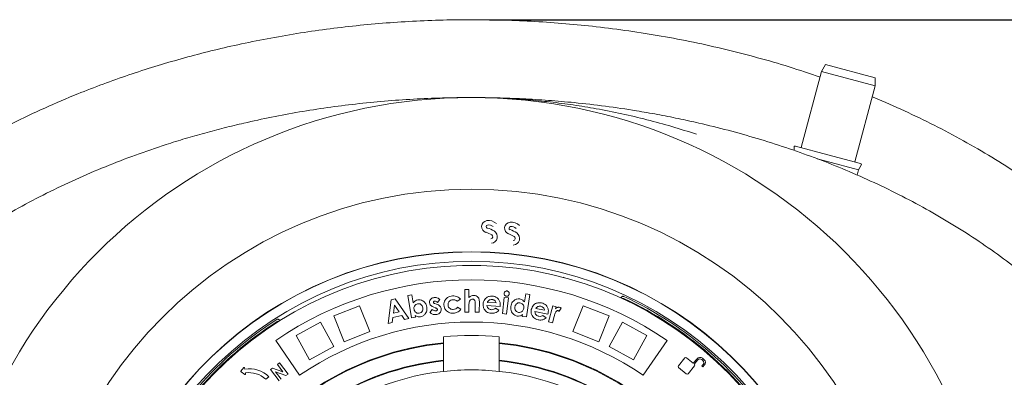
# Model space of a CAD drawing. Units: millimetres. Extents: x 312 to 5524, y 717 to 3539.
# Drawn here: x 3884 to 4769, y 2185 to 2507 of the extents above; entities that cross this region are included whole.
import ezdxf

# ---------------------------------------------------------------- set-up
doc = ezdxf.new("R2010")
doc.units = ezdxf.units.MM
doc.header["$LTSCALE"] = 20
doc.linetypes.add('SLD-Durchgehend', pattern=[0])
doc.layers.add('MAßLINIE_MAßZEICHNUNGEN', color=7, linetype='SLD-Durchgehend')
doc.styles.add('SLDTEXTSTYLE0', font='Opinion Pro')
doc.dimstyles.new('SLDDIMSTYLE0', dxfattribs={"dimtxt": 105.833333, "dimasz": 70, "dimexe": 0, "dimexo": 0.0625, "dimgap": 26.458333, "dimtad": 0, "dimdec": 0, "dimrnd": 1e-09, "dimzin": 12, "dimdsep": 46, "dimtxsty": 'SLDTEXTSTYLE0', "dimsah": 1, "dimcen": 0.09, "dimadec": 0, "dimazin": 3, "dimtfac": 1, "dimtdec": 0, "dimtofl": 0, "dimtmove": 0, "dimatfit": 3, "dimfxl": 1, "dimfrac": 2, "dimtolj": 1, "dimtzin": 12, "dimarcsym": 0})

# ---------------------------------------------------------------- blocks, each defined once
blk = doc.blocks.new('_D')
at = {"layer": 'MAßLINIE_MAßZEICHNUNGEN', "color": 7}
for p, q in [((4306.39, 2506.77), (5466.68, 2506.77)), ((5446.68, 2506.77), (5446.68, 2115.04)), ((5446.68, 1416.78), (5446.68, 1808.51)), ((4306.39, 1416.78), (5466.68, 1416.78))]:
    blk.add_line(p, q, dxfattribs=at)
for points in [[(5446.68, 2506.77), (5416.68, 2436.77), (5476.68, 2436.77)], [(5446.68, 1416.78), (5476.68, 1486.78), (5416.68, 1486.78)]]:
    blk.add_solid(points, dxfattribs=at)
at = {"layer": 'MAßLINIE_MAßZEICHNUNGEN', "color": 7, "insert": (5385.33, 1808.51), "char_height": 105.833, "attachment_point": 1, "rotation": 90, "style": 'SLDTEXTSTYLE0'}
blk.add_mtext('1090', dxfattribs=at)

msp = doc.modelspace()

# ---------------------------------------------------------------- linework, layer by layer
at = {"color": 7, "linetype": 'SLD-Durchgehend', "lineweight": 18}
for p, q in [((4608.47, 2466.58), (4604.85, 2460.3)), ((4608.47, 2466.58), (4653.14, 2454.61)), ((4604.85, 2460.3), (4586.47, 2391.72)), ((4653.14, 2447.36), (4604.85, 2460.3)), ((4653.14, 2447.36), (4653.14, 2454.61)), ((4634.77, 2378.78), (4653.14, 2447.36)), ((4580.09, 2392.13), (4580.09, 2389.13)), ((4610.62, 2385.25), (4581.35, 2393.09)), ((4609.07, 2379.45), (4600.98, 2381.62)), ((4639.89, 2377.4), (4610.62, 2385.25)), ((4638.04, 2371.69), (4609.07, 2379.45)), ((4638.04, 2371.69), (4640.5, 2375.94)), ((4636.78, 2366.98), (4638.04, 2371.69)), ((4373.34, 2275.1), (4373.24, 2274.8)), ((4232.92, 2258.55), (4236.52, 2259.15)), ((4236.27, 2238.53), (4232.92, 2258.55)), ((4236.52, 2259.15), (4237.72, 2251.99)), ((4284.16, 2243.66), (4284.19, 2264.06)), ((4284.19, 2264.06), (4287.86, 2264.05)), ((4287.86, 2264.05), (4287.85, 2256.89)), ((4337.81, 2252.88), (4338.9, 2260.11)), ((4338.9, 2260.11), (4342.54, 2259.56)), ((4342.54, 2259.56), (4339.49, 2239.36)), ((4412.08, 2261.8), (4412.18, 2262.1)), ((4427.11, 2257.8), (4426.78, 2257.93)), ((4189.62, 2249.5), (4166.38, 2240.29)), ((4198.83, 2226.25), (4189.62, 2249.5)), ((4215.14, 2233.61), (4217.95, 2254.74)), ((4217.95, 2254.74), (4221.68, 2255.63)), ((4221.07, 2250.06), (4220.09, 2242.81)), ((4225.23, 2244.04), (4221.07, 2250.06)), ((4221.68, 2255.63), (4233.76, 2238.08)), ((4257.32, 2251.43), (4258.74, 2250.91)), ((4261.75, 2254.99), (4259.74, 2252.47)), ((4280.19, 2255.33), (4277.22, 2253.46)), ((4287.83, 2249.57), (4287.82, 2243.66)), ((4293.55, 2243.65), (4293.57, 2250.1)), ((4297.21, 2253.37), (4297.19, 2243.64)), ((4315.94, 2248.88), (4304.08, 2249.62)), ((4304.42, 2252.52), (4312.42, 2252.02)), ((4316, 2249.58), (4315.94, 2248.88)), ((4318.04, 2242.37), (4319.6, 2256.95)), ((4319.6, 2256.95), (4323.27, 2256.56)), ((4323.27, 2256.56), (4321.71, 2241.98)), ((4359.47, 2235.1), (4363.24, 2249.26)), ((4363.24, 2249.26), (4366.29, 2248.45)), ((4366.29, 2248.45), (4365.81, 2246.67)), ((4381.36, 2226.25), (4390.57, 2249.5)), ((4413.81, 2240.29), (4390.57, 2249.5)), ((4424.96, 2256.51), (4424.85, 2256.29)), ((4175.58, 2217.05), (4166.38, 2240.29)), ((4227.47, 2240.78), (4219.58, 2238.89)), ((4220.09, 2242.81), (4225.23, 2244.04)), ((4229.94, 2237.16), (4227.47, 2240.78)), ((4239.61, 2240.67), (4239.87, 2239.14)), ((4252.85, 2243.44), (4254.82, 2246.14)), ((4257.75, 2247.61), (4256.45, 2248.09)), ((4277.54, 2248.09), (4280.56, 2246.27)), ((4287.82, 2243.66), (4284.16, 2243.66)), ((4297.19, 2243.64), (4293.55, 2243.65)), ((4311.73, 2247.16), (4314.75, 2245.5)), ((4321.71, 2241.98), (4318.04, 2242.37)), ((4335.84, 2239.91), (4336.08, 2241.46)), ((4339.49, 2239.36), (4335.84, 2239.91)), ((4358.85, 2241.75), (4347.22, 2244.27)), ((4347.99, 2247.09), (4355.83, 2245.39)), ((4354.42, 2240.68), (4357.17, 2238.59)), ((4359.01, 2242.44), (4358.85, 2241.75)), ((4364.52, 2239.89), (4363, 2234.16)), ((4364.69, 2240.58), (4364.52, 2239.89)), ((4370.84, 2247.24), (4368.92, 2244.47)), ((4404.61, 2217.05), (4413.81, 2240.29)), ((4115.44, 2237.25), (4115.14, 2237.08)), ((4154.36, 2234.63), (4132.45, 2222.59)), ((4166.4, 2212.73), (4154.36, 2234.63)), ((4218.96, 2234.53), (4215.14, 2233.61)), ((4219.58, 2238.89), (4218.96, 2234.53)), ((4233.76, 2238.08), (4229.94, 2237.16)), ((4239.87, 2239.14), (4236.27, 2238.53)), ((4363, 2234.16), (4359.47, 2235.1)), ((4413.79, 2212.73), (4425.84, 2234.63)), ((4447.74, 2222.59), (4425.84, 2234.63)), ((4144.49, 2200.68), (4132.45, 2222.59)), ((4198.83, 2226.25), (4175.58, 2217.05)), ((4265.1, 2216.17), (4265.1, 2221.58)), ((4315.1, 2221.58), (4315.1, 2216.17)), ((4404.61, 2217.05), (4381.36, 2226.25)), ((4435.7, 2200.68), (4447.74, 2222.59)), ((4114.18, 2218.24), (4135.68, 2186.91)), ((4166.4, 2212.73), (4144.49, 2200.68)), ((4265.1, 2215.55), (4265.1, 2216.17)), ((4265.1, 2200.47), (4265.1, 2215.55)), ((4315.1, 2216.17), (4315.1, 2215.55)), ((4315.1, 2215.55), (4315.1, 2200.47)), ((4435.7, 2200.68), (4413.79, 2212.73)), ((4466.01, 2218.24), (4444.51, 2186.91)), ((4493.09, 2214.94), (4493.18, 2215.05)), ((4502.02, 2207.7), (4501.93, 2207.59)), ((4117.61, 2198.13), (4115.7, 2196.68)), ((4115.7, 2196.68), (4120.71, 2190.05)), ((4125.23, 2188.06), (4117.61, 2198.13)), ((4265.1, 2199.85), (4265.1, 2200.47)), ((4265.1, 2190.41), (4265.1, 2199.85)), ((4315.1, 2200.47), (4315.1, 2199.85)), ((4315.1, 2199.85), (4315.1, 2190.41)), ((4482.04, 2202.56), (4476.15, 2195.54)), ((4489.47, 2197.74), (4483.57, 2202.7)), ((4484.78, 2188.3), (4490.67, 2195.32)), ((4492.91, 2201.85), (4489.47, 2197.74)), ((4490.43, 2196.93), (4493.62, 2200.73)), ((4490.54, 2196.84), (4490.43, 2196.93)), ((4497.17, 2201.04), (4498.12, 2200.25)), ((4498.43, 2196.69), (4497.26, 2195.29)), ((4497.26, 2195.29), (4498.22, 2194.48)), ((4499.23, 2200.96), (4497.68, 2202.26)), ((4498.22, 2194.48), (4499.65, 2196.19)), ((4085.48, 2193.78), (4082.93, 2190.52)), ((4083.02, 2189.95), (4086.43, 2187.61)), ((4086.35, 2192.53), (4086.19, 2193.59)), ((4087.05, 2188), (4086.88, 2189.07)), ((4111.37, 2193.41), (4109.54, 2192.03)), ((4109.54, 2192.03), (4117.16, 2181.95)), ((4120.71, 2190.05), (4111.37, 2193.41)), ((4114.07, 2190.01), (4123.39, 2186.66)), ((4119.07, 2183.4), (4114.07, 2190.01)), ((4123.39, 2186.66), (4125.23, 2188.06)), ((4476.29, 2194.02), (4483.26, 2188.17)), ((4108.06, 2185.55), (4105.22, 2183.43))]:
    msp.add_line(p, q, dxfattribs=at)
for radius in [475, 392.5]:
    msp.add_circle((4290.1, 1961.78), radius, dxfattribs=at)
for centre, radius, start, end in [((4581.09, 2392.13), 1, 75, 180), ((4639.63, 2376.44), 1, 330, 75), ((4304.76, 2320.6), 5.48, 99.45485, 253.28188), ((4304.76, 2320.6), 1.48, 99.45485, 253.28188), ((4305.55, 2315.84), 10.3, 47.22174, 99.45485), ((4296.56, 2293.31), 27.18, 59.42751, 73.28188), ((4305.55, 2315.84), 6.31, 50.66094, 99.45485), ((4325.39, 2319.16), 5.48, 96.15485, 249.98188), ((4325.39, 2319.16), 1.48, 96.15485, 249.98188), ((4325.91, 2314.36), 10.3, 43.92174, 96.15485), ((4325.91, 2314.36), 6.31, 47.36094, 96.15485), ((4296.56, 2293.31), 23.18, 59.42751, 73.28188), ((4307.37, 2311.6), 1.93, 276.02685, 59.42751), ((4307.37, 2311.6), 5.93, 276.02685, 59.42751), ((4315.64, 2292.38), 23.18, 56.12751, 69.98188), ((4315.64, 2292.38), 27.18, 56.12751, 69.98188), ((4327.48, 2310.03), 1.93, 272.72685, 56.12751), ((4327.48, 2310.03), 5.93, 272.72685, 56.12751), ((4290.1, 1961.78), 336.3, 274.19336, 265.80664), ((4290.1, 1961.78), 336.11, 274.21136, 265.78864), ((4290.1, 1961.78), 327.73, 274.55611, 265.44389), ((4290.1, 1961.78), 323.88, 274.22375, 180), ((4290.1, 1961.78), 311, 55.5533, 124.4467), ((4290.1, 1961.78), 326.19, 32.43672, 65.16328), ((4426.43, 2254.59), 1.5, 65.03392, 119.31609), ((4290.1, 1961.78), 324.5, 32.56608, 65.03392), ((4290.1, 1961.78), 326.19, 122.43672, 155.16328), ((4290.1, 1961.78), 324.5, 122.56608, 155.03392), ((4116.23, 2233.99), 1.5, 68.28391, 122.56608), ((4290.1, 1961.78), 273, 55.5533, 124.4467), ((4290.1, 1961.78), 261, 84.50347, 95.49653), ((4290.1, 1961.78), 255.62, 95.61264, 204.38736), ((4290.1, 1961.78), 255, 95.62627, 204.37373), ((4290.1, 1961.78), 255.62, 335.61264, 84.38736), ((4290.1, 1961.78), 255, 335.62627, 84.37373), ((4290.1, 1961.78), 240, 95.97916, 204.02084), ((4290.1, 1961.78), 239.38, 95.99463, 204.00537), ((4290.1, 1961.78), 240, 335.97916, 84.02084), ((4290.1, 1961.78), 239.38, 335.99463, 84.00537), ((4476.98, 2194.85), 1.08, 140, 230), ((4482.87, 2201.87), 1.08, 50, 140), ((4489.85, 2196.02), 1.08, 320, 50), ((4495.5, 2199.67), 3.39, 50, 140), ((4495.55, 2199.11), 2.52, 50, 140), ((4496.5, 2198.31), 2.52, 320, 50), ((4497.06, 2198.36), 3.39, 320, 50), ((4290.1, 1961.78), 230, 96.24013, 165.68342), ((4083.24, 2190.28), 0.4, 141.89542, 235.59064), ((4085.79, 2193.53), 0.4, 8.74303, 141.89542), ((4090.23, 2167.32), 25.5, 45.61904, 98.74303), ((4086.65, 2187.94), 0.4, 235.59064, 8.74303), ((4090.23, 2167.32), 22, 47.05743, 98.74303), ((4290.1, 1961.78), 230, 83.75987, 96.24013), ((4290.1, 1961.78), 230, 14.31658, 83.75987), ((4483.95, 2189), 1.08, 230, 320)]:
    msp.add_arc(centre, radius, start, end, dxfattribs=at)
for points, knots in [([(3555.1, 1961.78), (3555.22, 1969.55), (3555.48, 1985.1), (3557.55, 2008.34), (3560.86, 2031.66), (3565.57, 2054.98), (3571.64, 2078.22), (3577.81, 2097.42), (3583.45, 2112.72), (3589.64, 2128.15), (3597.51, 2145.67), (3607.41, 2165.07), (3617.33, 2182.63), (3628.02, 2199.86), (3639.47, 2216.73), (3651.64, 2233.21), (3665.15, 2250.09), (3680.08, 2267.26), (3696.53, 2284.64), (3713.73, 2301.38), (3732.5, 2318.24), (3752.87, 2335.07), (3774.92, 2351.78), (3797.69, 2367.6), (3819.32, 2381.4), (3839.57, 2393.37), (3858.29, 2403.72), (3880.52, 2415.23), (3906.41, 2427.52), (3933.74, 2439.18), (3959.01, 2448.98), (3982.1, 2457.18), (4005.47, 2464.75), (4029.09, 2471.69), (4052.94, 2478.01), (4077.67, 2483.86), (4103.28, 2489.17), (4129.75, 2493.9), (4156.41, 2497.9), (4183.23, 2501.16), (4210.19, 2503.7), (4237.34, 2505.51), (4264.66, 2506.58), (4292.13, 2506.9), (4319.67, 2506.47), (4347.25, 2505.27), (4374.84, 2503.3), (4402.98, 2500.51), (4431.64, 2496.82), (4460.82, 2492.16), (4489.88, 2486.6), (4518.76, 2480.14), (4547.38, 2472.76), (4575.66, 2464.56), (4594.23, 2458.31), (4603.48, 2455.2)], [0, 0, 0, 0, 0.017519, 0.0350523, 0.0525719, 0.0706106, 0.0886642, 0.1067039, 0.1160598, 0.1254157, 0.1441835, 0.1593401, 0.1745038, 0.1896612, 0.2050515, 0.2204481, 0.2358392, 0.253786, 0.271733, 0.289804, 0.3078753, 0.3286147, 0.3493547, 0.3702373, 0.3911204, 0.4071921, 0.4232673, 0.4393395, 0.4636145, 0.4878899, 0.5063038, 0.5247215, 0.5431358, 0.5616779, 0.5802235, 0.5987658, 0.6189727, 0.6391836, 0.6593906, 0.6797387, 0.7000906, 0.7204387, 0.7410855, 0.7617361, 0.7823829, 0.8031721, 0.8239653, 0.8447544, 0.8669305, 0.8891064, 0.9113661, 0.9336256, 0.9558155, 0.9780051, 1, 1, 1, 1]), ([(4650.44, 2437.25), (4653.32, 2436.09), (4665.34, 2431.26), (4686.14, 2421.74), (4712.76, 2408.65), (4738.85, 2394.48), (4764.33, 2379.33), (4789.19, 2363.12), (4813.4, 2345.82), (4834.57, 2329.22), (4852.84, 2313.67), (4868.44, 2299.46), (4883.56, 2284.69), (4898.8, 2268.68), (4914, 2251.36), (4929.02, 2232.67), (4943.27, 2213.2), (4956.67, 2192.93), (4969.13, 2171.88), (4980.37, 2150.47), (4990.37, 2128.76), (4999.12, 2106.81), (5006.12, 2086.14), (5011.59, 2066.89), (5015.83, 2049.17), (5019.29, 2031.29), (5021.71, 2015.04), (5023.32, 2000.47), (5024.34, 1987.61), (5024.96, 1974.71), (5025.19, 1960.3), (5024.85, 1944.42), (5023.74, 1927.1), (5021.9, 1909.75), (5019.31, 1892.4), (5015.97, 1875.08), (5011.84, 1857.59), (5006.87, 1839.99), (5001.04, 1822.31), (4994.47, 1804.89), (4987.12, 1787.6), (4978.98, 1770.47), (4970.06, 1753.52), (4960.47, 1736.95), (4949.06, 1718.9), (4935.57, 1699.56), (4919.78, 1679.15), (4903.04, 1659.51), (4885.22, 1640.45), (4866.34, 1622.01), (4846.43, 1604.22), (4825.79, 1587.29), (4803.59, 1570.55), (4779.79, 1554.12), (4754.32, 1538.09), (4728.15, 1523.09), (4700.48, 1508.66), (4671.39, 1494.95), (4640.8, 1482.02), (4609.66, 1470.29), (4578.11, 1459.76), (4546.26, 1450.43), (4514.11, 1442.27), (4481.64, 1435.24), (4448.96, 1429.34), (4416.14, 1424.59), (4383.2, 1420.94), (4350.11, 1418.39), (4316.94, 1416.95), (4283.8, 1416.61), (4250.67, 1417.37), (4217.53, 1419.23), (4184.47, 1422.19), (4151.57, 1426.26), (4118.82, 1431.44), (4086.22, 1437.76), (4053.85, 1445.23), (4021.81, 1453.83), (3990.09, 1463.6), (3958.7, 1474.58), (3931.17, 1485.43), (3907.45, 1495.69), (3887.4, 1505.02), (3867.57, 1514.94), (3847.98, 1525.44), (3828.66, 1536.53), (3808.92, 1548.69), (3788.83, 1561.99), (3768.46, 1576.56), (3748.62, 1591.92), (3729.37, 1608.04), (3710.81, 1624.9), (3692.95, 1642.55), (3675.83, 1661), (3659.9, 1679.8), (3645.19, 1698.84), (3631.69, 1718.04), (3619.01, 1737.99), (3607.24, 1758.68), (3596.45, 1780.08), (3586.9, 1801.76), (3578.59, 1823.66), (3571.54, 1845.71), (3565.63, 1868.32), (3560.94, 1891.43), (3557.57, 1914.99), (3555.48, 1938.46), (3555.22, 1954.08), (3555.1, 1961.78)], [0, 0, 0, 0, 0.003497, 0.014586, 0.025736, 0.036886, 0.047993, 0.0591, 0.070287, 0.081474, 0.089378, 0.097282, 0.105225, 0.113167, 0.122159, 0.131155, 0.140146, 0.149317, 0.158494, 0.167665, 0.176526, 0.185392, 0.194252, 0.20108, 0.207914, 0.214748, 0.221575, 0.226409, 0.231242, 0.236094, 0.240947, 0.247456, 0.253969, 0.260479, 0.267095, 0.273713, 0.280329, 0.287309, 0.294295, 0.301282, 0.308262, 0.31544, 0.322625, 0.32981, 0.336989, 0.346659, 0.356341, 0.366024, 0.375697, 0.385705, 0.395722, 0.405741, 0.415751, 0.427014, 0.438277, 0.449619, 0.460961, 0.47339, 0.485821, 0.49833, 0.510839, 0.523259, 0.535679, 0.548162, 0.560646, 0.573061, 0.585477, 0.597948, 0.61042, 0.622835, 0.63525, 0.647719, 0.660189, 0.672609, 0.685028, 0.697506, 0.709984, 0.722413, 0.734842, 0.74734, 0.759839, 0.768136, 0.776434, 0.784731, 0.793088, 0.801448, 0.809805, 0.819183, 0.828561, 0.837992, 0.847422, 0.856817, 0.866212, 0.875676, 0.885141, 0.893944, 0.902751, 0.911553, 0.92054, 0.929533, 0.93852, 0.947201, 0.955888, 0.964568, 0.97349, 0.982419, 0.99134, 1, 1, 1, 1]), ([(4085.59, 2413.76), (4093.87, 2415.6), (4110.44, 2419.27), (4135.51, 2423.88), (4160.69, 2427.82), (4186.22, 2431.07), (4211.99, 2433.61), (4238.01, 2435.43), (4264, 2436.56), (4281.27, 2436.71), (4289.9, 2436.78)], [0, 0, 0, 0, 0.122324, 0.244649, 0.367837, 0.491027, 0.617893, 0.744761, 0.872381, 1, 1, 1, 1]), ([(4290.1, 2436.78), (4290.16, 2436.78), (4290.27, 2436.78), (4290.79, 2436.78), (4293.03, 2436.77), (4302.63, 2436.71), (4318.79, 2436.24), (4340.1, 2434.89), (4360.94, 2432.88), (4381.7, 2430.19), (4403.14, 2426.69), (4425.23, 2422.3), (4447.89, 2416.92), (4470.33, 2410.81), (4485.04, 2406.07), (4492.4, 2403.7)], [0, 0, 0, 0, 0.00097, 0.001622, 0.007496, 0.033741, 0.141513, 0.242967, 0.344493, 0.446019, 0.547472, 0.660554, 0.773737, 0.886919, 1, 1, 1, 1]), ([(4290.1, 2436.78), (4290.16, 2436.78), (4291.02, 2436.78), (4291.89, 2436.76), (4292.69, 2436.75)], [0, 0, 0, 0, 0.074036, 1, 1, 1, 1]), ([(4294.86, 2436.72), (4300.96, 2436.67), (4314.69, 2436.56), (4336.18, 2435.72), (4359.3, 2434.3), (4384.09, 2432.13), (4410.5, 2429.07), (4435.43, 2425.4), (4457.25, 2421.59), (4475.98, 2417.93), (4488.39, 2415.15), (4494.6, 2413.76)], [0, 0, 0, 0, 0.0923048, 0.2076234, 0.3234499, 0.4392749, 0.5788623, 0.718447, 0.812291, 0.9061578, 1, 1, 1, 1]), ([(4085.59, 1509.8), (4076.82, 1511.9), (4059.29, 1516.12), (4033.25, 1523.49), (4007.45, 1531.66), (3981.94, 1540.69), (3956.5, 1550.69), (3931.15, 1561.72), (3905.97, 1573.83), (3881.27, 1586.93), (3857.14, 1601.01), (3833.94, 1615.9), (3811.71, 1631.58), (3790.49, 1648.02), (3771.65, 1664.07), (3755.06, 1679.5), (3740.55, 1694.1), (3726.65, 1709.26), (3713.06, 1725.41), (3699.9, 1742.59), (3687.3, 1760.85), (3676.54, 1778.28), (3667.45, 1794.7), (3659.83, 1809.98), (3652.88, 1825.58), (3646.37, 1842.16), (3640.44, 1859.75), (3635.26, 1878.35), (3631.05, 1897.38), (3627.89, 1916.79), (3625.84, 1936.54), (3624.95, 1956.21), (3625.2, 1975.72), (3626.55, 1995.02), (3629, 2014.4), (3632.59, 2033.79), (3637.32, 2053.14), (3643.02, 2071.85), (3649.57, 2089.89), (3656.89, 2107.26), (3665.09, 2124.37), (3674.18, 2141.18), (3684.1, 2157.66), (3695.01, 2174.05), (3706.92, 2190.3), (3719.83, 2206.35), (3733.42, 2221.84), (3747.78, 2236.87), (3762.86, 2251.45), (3778.66, 2265.55), (3794.98, 2279.05), (3813.65, 2293.36), (3834.83, 2308.26), (3858.64, 2323.47), (3883.09, 2337.64), (3908.32, 2350.91), (3934.29, 2363.28), (3960.97, 2374.72), (3988.07, 2385.15), (4012.1, 2393.4), (4032.88, 2399.88), (4050.34, 2404.89), (4067.9, 2409.56), (4079.69, 2412.36), (4085.59, 2413.76)], [0, 0, 0, 0, 0.019444, 0.038903, 0.058367, 0.077824, 0.097265, 0.117339, 0.137438, 0.157541, 0.177633, 0.197702, 0.216995, 0.236297, 0.255588, 0.270373, 0.285171, 0.299966, 0.314748, 0.330691, 0.346643, 0.362584, 0.374853, 0.387134, 0.399413, 0.411681, 0.425554, 0.439436, 0.453308, 0.467575, 0.481853, 0.496119, 0.510018, 0.523928, 0.537826, 0.552137, 0.56646, 0.580772, 0.594312, 0.607861, 0.621402, 0.635231, 0.649068, 0.662899, 0.677699, 0.692513, 0.70733, 0.722133, 0.737349, 0.752577, 0.767807, 0.783026, 0.803325, 0.823643, 0.843964, 0.864267, 0.885129, 0.906008, 0.926888, 0.947753, 0.960802, 0.973852, 0.986926, 1, 1, 1, 1]), ([(4494.6, 2413.76), (4503.37, 2411.65), (4520.9, 2407.44), (4546.94, 2400.06), (4572.74, 2391.9), (4598.25, 2382.86), (4623.69, 2372.86), (4649.04, 2361.83), (4674.22, 2349.72), (4698.92, 2336.63), (4723.05, 2322.54), (4746.25, 2307.65), (4768.48, 2291.97), (4789.7, 2275.54), (4808.54, 2259.48), (4825.13, 2244.05), (4839.64, 2229.46), (4853.54, 2214.29), (4867.13, 2198.14), (4880.29, 2180.96), (4892.89, 2162.71), (4903.65, 2145.28), (4912.74, 2128.85), (4920.36, 2113.57), (4927.31, 2097.97), (4933.82, 2081.39), (4939.75, 2063.8), (4944.93, 2045.21), (4949.14, 2026.18), (4952.3, 2006.76), (4954.35, 1987.01), (4955.24, 1967.35), (4954.99, 1947.83), (4953.64, 1928.54), (4951.19, 1909.16), (4947.6, 1889.76), (4942.87, 1870.42), (4937.17, 1851.7), (4930.62, 1833.66), (4923.3, 1816.3), (4915.1, 1799.19), (4906.01, 1782.38), (4896.09, 1765.89), (4885.18, 1749.5), (4873.27, 1733.25), (4860.36, 1717.2), (4846.77, 1701.72), (4832.41, 1686.68), (4817.33, 1672.1), (4801.53, 1658), (4785.21, 1644.51), (4766.54, 1630.19), (4745.36, 1615.29), (4721.55, 1600.09), (4697.1, 1585.91), (4671.87, 1572.64), (4645.9, 1560.28), (4619.22, 1548.83), (4592.12, 1538.4), (4568.09, 1530.15), (4547.31, 1523.68), (4529.85, 1518.66), (4512.29, 1513.99), (4500.5, 1511.19), (4494.6, 1509.8)], [0, 0, 0, 0, 0.019444, 0.038903, 0.058367, 0.077824, 0.097265, 0.117339, 0.137438, 0.157541, 0.177633, 0.197702, 0.216995, 0.236297, 0.255588, 0.270373, 0.285171, 0.299966, 0.314748, 0.330691, 0.346643, 0.362584, 0.374853, 0.387134, 0.399413, 0.411681, 0.425554, 0.439436, 0.453308, 0.467575, 0.481853, 0.496119, 0.510018, 0.523928, 0.537826, 0.552137, 0.56646, 0.580772, 0.594312, 0.607861, 0.621402, 0.635231, 0.649068, 0.662899, 0.677699, 0.692513, 0.70733, 0.722133, 0.737349, 0.752577, 0.767807, 0.783026, 0.803325, 0.823643, 0.843964, 0.864267, 0.885129, 0.906008, 0.926888, 0.947753, 0.960802, 0.973852, 0.986926, 1, 1, 1, 1]), ([(4265.33, 2250), (4265.35, 2250.79), (4265.39, 2252.39), (4266.38, 2254.61), (4268.05, 2256.52), (4270.41, 2257.9), (4272.27, 2258.15), (4273.2, 2258.28)], [0, 0, 0, 0, 0.186693, 0.373367, 0.560013, 0.779913, 1, 1, 1, 1]), ([(4273.2, 2258.28), (4273.94, 2258.28), (4275.42, 2258.28), (4277.4, 2257.63), (4279.03, 2256.63), (4279.8, 2255.76), (4280.19, 2255.33)], [0, 0, 0, 0, 0.280043, 0.559819, 0.779897, 1, 1, 1, 1]), ([(4287.85, 2256.89), (4288.58, 2257.45), (4289.89, 2258.47), (4291.52, 2258.66), (4292.24, 2258.74)], [0, 0, 0, 0, 0.560354, 1, 1, 1, 1]), ([(4292.24, 2258.74), (4293.02, 2258.67), (4294.41, 2258.52), (4295.47, 2257.62), (4295.93, 2257.22)], [0, 0, 0, 0, 0.559245, 1, 1, 1, 1]), ([(4295.93, 2257.22), (4296.18, 2256.92), (4296.67, 2256.31), (4297.13, 2254.98), (4297.18, 2253.98), (4297.21, 2253.37)], [0, 0, 0, 0, 0.2797945, 0.5598851, 1, 1, 1, 1]), ([(4300.57, 2250.84), (4300.67, 2251.6), (4300.86, 2253.11), (4301.94, 2255.17), (4303.64, 2256.91), (4305.97, 2258.13), (4307.78, 2258.16), (4308.68, 2258.18)], [0, 0, 0, 0, 0.186924, 0.373667, 0.56046, 0.780113, 1, 1, 1, 1]), ([(4308.68, 2258.18), (4309.47, 2258.08), (4311.04, 2257.88), (4313.17, 2256.74), (4314.91, 2254.89), (4316, 2252.39), (4316, 2250.52), (4316, 2249.58)], [0, 0, 0, 0, 0.186908, 0.373549, 0.560239, 0.77983, 1, 1, 1, 1]), ([(4321.59, 2258.01), (4321.25, 2258.09), (4320.55, 2258.25), (4319.86, 2259), (4319.47, 2259.84), (4319.48, 2260.39), (4319.49, 2260.67)], [0, 0, 0, 0, 0.279462, 0.559166, 0.779606, 1, 1, 1, 1]), ([(4319.49, 2260.67), (4319.57, 2261.01), (4319.73, 2261.69), (4320.44, 2262.38), (4321.26, 2262.77), (4321.8, 2262.76), (4322.08, 2262.76)], [0, 0, 0, 0, 0.279431, 0.559197, 0.77952, 1, 1, 1, 1]), ([(4324.16, 2260.12), (4324.09, 2259.78), (4323.93, 2259.1), (4323.23, 2258.4), (4322.41, 2258), (4321.87, 2258), (4321.59, 2258.01)], [0, 0, 0, 0, 0.279625, 0.559491, 0.779776, 1, 1, 1, 1]), ([(4322.08, 2262.76), (4322.42, 2262.68), (4323.11, 2262.51), (4323.79, 2261.78), (4324.18, 2260.95), (4324.17, 2260.4), (4324.16, 2260.12)], [0, 0, 0, 0, 0.279394, 0.559205, 0.779613, 1, 1, 1, 1]), ([(4424.68, 2256.72), (4424.69, 2256.74), (4424.8, 2256.96), (4425.08, 2257.36), (4425.62, 2257.77), (4426.21, 2257.99), (4426.59, 2257.95), (4426.78, 2257.93)], [0, 0, 0, 0, 0.015804, 0.273919, 0.515946, 0.757973, 1, 1, 1, 1]), ([(4237.72, 2251.99), (4238.02, 2252.37), (4238.62, 2253.12), (4240.01, 2254.19), (4241.22, 2254.51), (4241.95, 2254.71)], [0, 0, 0, 0, 0.2805295, 0.5608988, 1, 1, 1, 1]), ([(4241.76, 2251.24), (4241.16, 2251.07), (4239.96, 2250.73), (4238.82, 2249.34), (4238.35, 2247.81), (4238.44, 2246.84), (4238.49, 2246.36)], [0, 0, 0, 0, 0.279623, 0.558944, 0.779247, 1, 1, 1, 1]), ([(4246.39, 2247.66), (4246.24, 2248.26), (4245.93, 2249.46), (4244.69, 2250.72), (4243.21, 2251.36), (4242.24, 2251.28), (4241.76, 2251.24)], [0, 0, 0, 0, 0.2801662, 0.5595898, 0.7796476, 1, 1, 1, 1]), ([(4241.95, 2254.71), (4242.67, 2254.77), (4244.11, 2254.89), (4246.19, 2254.12), (4248.02, 2252.73), (4249.43, 2250.71), (4249.82, 2249.05), (4250.01, 2248.23)], [0, 0, 0, 0, 0.186614, 0.373139, 0.559954, 0.779769, 1, 1, 1, 1]), ([(4250.01, 2248.23), (4250.09, 2247.51), (4250.24, 2246.08), (4249.74, 2243.94), (4248.62, 2241.95), (4246.86, 2240.19), (4245.21, 2239.74), (4244.39, 2239.51)], [0, 0, 0, 0, 0.187021, 0.373836, 0.560729, 0.780461, 1, 1, 1, 1]), ([(4252.42, 2252.15), (4252.44, 2252.82), (4252.48, 2254.17), (4253.68, 2255.68), (4255.14, 2256.59), (4256.17, 2256.77), (4256.69, 2256.87)], [0, 0, 0, 0, 0.278909, 0.5586362, 0.7790976, 1, 1, 1, 1]), ([(4256.45, 2248.09), (4255.93, 2248.3), (4254.88, 2248.74), (4253.6, 2249.67), (4252.7, 2250.84), (4252.51, 2251.72), (4252.42, 2252.15)], [0, 0, 0, 0, 0.28047, 0.560446, 0.780328, 1, 1, 1, 1]), ([(4257.08, 2253.56), (4256.92, 2253.53), (4256.59, 2253.48), (4256.17, 2253.25), (4255.89, 2252.9), (4255.88, 2252.63), (4255.87, 2252.5)], [0, 0, 0, 0, 0.2809567, 0.5611597, 0.7809365, 1, 1, 1, 1]), ([(4255.87, 2252.5), (4255.93, 2252.33), (4256.05, 2251.98), (4256.65, 2251.69), (4257.07, 2251.53), (4257.32, 2251.43)], [0, 0, 0, 0, 0.2778209, 0.5582419, 1, 1, 1, 1]), ([(4256.69, 2256.87), (4257.21, 2256.89), (4258.26, 2256.93), (4259.67, 2256.5), (4260.86, 2255.85), (4261.45, 2255.28), (4261.75, 2254.99)], [0, 0, 0, 0, 0.279846, 0.559751, 0.779862, 1, 1, 1, 1]), ([(4259.74, 2252.47), (4259.3, 2252.82), (4258.5, 2253.42), (4257.52, 2253.52), (4257.08, 2253.56)], [0, 0, 0, 0, 0.561853, 1, 1, 1, 1]), ([(4258.74, 2250.91), (4259.29, 2250.69), (4260.4, 2250.26), (4261.81, 2249.33), (4262.7, 2248.04), (4262.87, 2247.11), (4262.96, 2246.65)], [0, 0, 0, 0, 0.280581, 0.560241, 0.78002, 1, 1, 1, 1]), ([(4274.06, 2242.81), (4273.27, 2242.8), (4271.7, 2242.79), (4269.39, 2243.5), (4267.38, 2245.03), (4265.77, 2247.22), (4265.48, 2249.07), (4265.33, 2250)], [0, 0, 0, 0, 0.187088, 0.373853, 0.560517, 0.780287, 1, 1, 1, 1]), ([(4273.43, 2254.84), (4272.76, 2254.75), (4271.42, 2254.55), (4269.91, 2253.32), (4269.1, 2251.75), (4269.08, 2250.69), (4269.06, 2250.16)], [0, 0, 0, 0, 0.280148, 0.559468, 0.779543, 1, 1, 1, 1]), ([(4269.06, 2250.16), (4269.17, 2249.51), (4269.38, 2248.22), (4270.69, 2246.84), (4272.25, 2246.18), (4273.27, 2246.17), (4273.78, 2246.17)], [0, 0, 0, 0, 0.279772, 0.558956, 0.779249, 1, 1, 1, 1]), ([(4277.22, 2253.46), (4276.92, 2253.71), (4276.34, 2254.22), (4275.06, 2254.83), (4274.05, 2254.84), (4273.43, 2254.84)], [0, 0, 0, 0, 0.2806, 0.560685, 1, 1, 1, 1]), ([(4288, 2252.6), (4287.94, 2252.03), (4287.83, 2251.03), (4287.83, 2250.02), (4287.83, 2249.57)], [0, 0, 0, 0, 0.559692, 1, 1, 1, 1]), ([(4291.05, 2255.36), (4290.63, 2255.31), (4289.79, 2255.22), (4288.58, 2254.24), (4288.22, 2253.22), (4288, 2252.6)], [0, 0, 0, 0, 0.280126, 0.560449, 1, 1, 1, 1]), ([(4293.57, 2250.1), (4293.56, 2250.65), (4293.55, 2251.76), (4293.47, 2253.14), (4293.13, 2254.21), (4292.63, 2254.88), (4291.88, 2255.3), (4291.32, 2255.34), (4291.05, 2255.36)], [0, 0, 0, 0, 0.2505474, 0.5008381, 0.6258307, 0.750498, 0.8750981, 1, 1, 1, 1]), ([(4307.91, 2242.7), (4307.15, 2242.79), (4305.62, 2242.97), (4303.54, 2244.03), (4301.82, 2245.77), (4300.62, 2248.12), (4300.59, 2249.93), (4300.57, 2250.84)], [0, 0, 0, 0, 0.18699, 0.3737031, 0.5604062, 0.7800621, 1, 1, 1, 1]), ([(4304.08, 2249.62), (4304.19, 2249.07), (4304.41, 2247.97), (4305.48, 2246.76), (4306.78, 2246.1), (4307.65, 2245.99), (4308.09, 2245.94)], [0, 0, 0, 0, 0.27977, 0.559098, 0.779361, 1, 1, 1, 1]), ([(4305.9, 2254.35), (4305.57, 2254.05), (4304.97, 2253.52), (4304.59, 2252.83), (4304.42, 2252.52)], [0, 0, 0, 0, 0.559143, 1, 1, 1, 1]), ([(4308.66, 2255.04), (4308.11, 2255.03), (4307.13, 2255.02), (4306.28, 2254.55), (4305.9, 2254.35)], [0, 0, 0, 0, 0.5597129, 1, 1, 1, 1]), ([(4312.42, 2252.02), (4312.26, 2252.48), (4311.94, 2253.4), (4310.91, 2254.33), (4309.8, 2254.9), (4309.04, 2254.99), (4308.66, 2255.04)], [0, 0, 0, 0, 0.27948, 0.559285, 0.779573, 1, 1, 1, 1]), ([(4331.3, 2240.22), (4330.59, 2240.39), (4329.18, 2240.73), (4327.45, 2242.12), (4326.1, 2243.99), (4325.3, 2246.35), (4325.43, 2248.05), (4325.5, 2248.91)], [0, 0, 0, 0, 0.186621, 0.373214, 0.560081, 0.779892, 1, 1, 1, 1]), ([(4325.5, 2248.91), (4325.65, 2249.62), (4325.94, 2251.04), (4327.02, 2252.96), (4328.69, 2254.55), (4330.93, 2255.69), (4332.65, 2255.6), (4333.51, 2255.56)], [0, 0, 0, 0, 0.187073, 0.373963, 0.560787, 0.780413, 1, 1, 1, 1]), ([(4329.15, 2248.39), (4329.11, 2247.77), (4329.03, 2246.52), (4329.83, 2244.93), (4331.03, 2243.82), (4331.99, 2243.58), (4332.46, 2243.47)], [0, 0, 0, 0, 0.280218, 0.559776, 0.77986, 1, 1, 1, 1]), ([(4333.75, 2252.07), (4333.13, 2252.09), (4331.88, 2252.13), (4330.39, 2251.13), (4329.47, 2249.82), (4329.26, 2248.87), (4329.15, 2248.39)], [0, 0, 0, 0, 0.279436, 0.558895, 0.779191, 1, 1, 1, 1]), ([(4333.51, 2255.56), (4333.99, 2255.46), (4334.94, 2255.25), (4336.49, 2254.41), (4337.31, 2253.46), (4337.81, 2252.88)], [0, 0, 0, 0, 0.280332, 0.560624, 1, 1, 1, 1]), ([(4337.12, 2247.2), (4337.17, 2247.83), (4337.25, 2249.08), (4336.43, 2250.67), (4335.18, 2251.73), (4334.23, 2251.96), (4333.75, 2252.07)], [0, 0, 0, 0, 0.2802174, 0.559506, 0.7795619, 1, 1, 1, 1]), ([(4343.92, 2245.99), (4344.13, 2246.73), (4344.54, 2248.2), (4345.92, 2250.09), (4347.87, 2251.55), (4350.36, 2252.41), (4352.15, 2252.17), (4353.05, 2252.05)], [0, 0, 0, 0, 0.18696, 0.37369, 0.560492, 0.780115, 1, 1, 1, 1]), ([(4349.72, 2248.67), (4349.35, 2248.43), (4348.68, 2248), (4348.2, 2247.37), (4347.99, 2247.09)], [0, 0, 0, 0, 0.559162, 1, 1, 1, 1]), ([(4352.56, 2248.95), (4352.02, 2249.02), (4351.04, 2249.16), (4350.13, 2248.82), (4349.72, 2248.67)], [0, 0, 0, 0, 0.559765, 1, 1, 1, 1]), ([(4355.83, 2245.39), (4355.74, 2245.87), (4355.56, 2246.83), (4354.69, 2247.91), (4353.66, 2248.64), (4352.93, 2248.84), (4352.56, 2248.95)], [0, 0, 0, 0, 0.279457, 0.559247, 0.779589, 1, 1, 1, 1]), ([(4353.05, 2252.05), (4353.81, 2251.84), (4355.34, 2251.4), (4357.29, 2249.95), (4358.73, 2247.86), (4359.44, 2245.22), (4359.16, 2243.37), (4359.01, 2242.44)], [0, 0, 0, 0, 0.18691, 0.373526, 0.560205, 0.779817, 1, 1, 1, 1]), ([(4238.49, 2246.36), (4238.65, 2245.75), (4238.95, 2244.54), (4240.2, 2243.25), (4241.71, 2242.6), (4242.69, 2242.68), (4243.18, 2242.72)], [0, 0, 0, 0, 0.2802915, 0.5595532, 0.7796465, 1, 1, 1, 1]), ([(4244.39, 2239.51), (4243.92, 2239.46), (4242.98, 2239.36), (4241.3, 2239.66), (4240.25, 2240.28), (4239.61, 2240.67)], [0, 0, 0, 0, 0.280241, 0.560292, 1, 1, 1, 1]), ([(4243.18, 2242.72), (4243.78, 2242.9), (4244.97, 2243.26), (4246.06, 2244.68), (4246.54, 2246.21), (4246.44, 2247.18), (4246.39, 2247.66)], [0, 0, 0, 0, 0.279187, 0.558763, 0.779207, 1, 1, 1, 1]), ([(4258.22, 2241.52), (4257.67, 2241.49), (4256.56, 2241.43), (4255.05, 2241.85), (4253.8, 2242.54), (4253.17, 2243.14), (4252.85, 2243.44)], [0, 0, 0, 0, 0.279998, 0.559739, 0.779841, 1, 1, 1, 1]), ([(4254.82, 2246.14), (4255.36, 2245.72), (4256.32, 2244.97), (4257.52, 2244.86), (4258.05, 2244.81)], [0, 0, 0, 0, 0.560737, 1, 1, 1, 1]), ([(4259.53, 2246.14), (4259.45, 2246.36), (4259.29, 2246.79), (4258.61, 2247.25), (4258.08, 2247.47), (4257.75, 2247.61)], [0, 0, 0, 0, 0.277358, 0.558106, 1, 1, 1, 1]), ([(4258.05, 2244.81), (4258.26, 2244.84), (4258.66, 2244.91), (4259.16, 2245.23), (4259.51, 2245.65), (4259.52, 2245.98), (4259.53, 2246.14)], [0, 0, 0, 0, 0.28075, 0.560497, 0.780879, 1, 1, 1, 1]), ([(4262.96, 2246.65), (4262.94, 2245.91), (4262.91, 2244.43), (4261.58, 2242.74), (4259.93, 2241.8), (4258.79, 2241.61), (4258.22, 2241.52)], [0, 0, 0, 0, 0.279031, 0.558389, 0.778936, 1, 1, 1, 1]), ([(4273.78, 2246.17), (4274.61, 2246.29), (4276.1, 2246.51), (4277.1, 2247.6), (4277.54, 2248.09)], [0, 0, 0, 0, 0.559768, 1, 1, 1, 1]), ([(4280.56, 2246.27), (4280.12, 2245.71), (4279.23, 2244.59), (4277.49, 2243.55), (4275.74, 2242.97), (4274.62, 2242.86), (4274.06, 2242.81)], [0, 0, 0, 0, 0.2798307, 0.5595096, 0.7797089, 1, 1, 1, 1]), ([(4314.75, 2245.5), (4314.26, 2244.97), (4313.28, 2243.91), (4311.44, 2243.01), (4309.61, 2242.66), (4308.47, 2242.68), (4307.91, 2242.7)], [0, 0, 0, 0, 0.2798872, 0.5594843, 0.7796839, 1, 1, 1, 1]), ([(4308.09, 2245.94), (4308.84, 2245.97), (4310.18, 2246.03), (4311.26, 2246.82), (4311.73, 2247.16)], [0, 0, 0, 0, 0.559137, 1, 1, 1, 1]), ([(4336.08, 2241.46), (4335.68, 2241.2), (4334.88, 2240.69), (4333.27, 2240.09), (4332.05, 2240.17), (4331.3, 2240.22)], [0, 0, 0, 0, 0.280616, 0.560915, 1, 1, 1, 1]), ([(4332.46, 2243.47), (4333.1, 2243.44), (4334.36, 2243.4), (4335.88, 2244.41), (4336.81, 2245.75), (4337.02, 2246.72), (4337.12, 2247.2)], [0, 0, 0, 0, 0.279454, 0.558798, 0.779139, 1, 1, 1, 1]), ([(4349.97, 2236.82), (4349.23, 2237.03), (4347.75, 2237.44), (4345.84, 2238.8), (4344.39, 2240.78), (4343.55, 2243.29), (4343.8, 2245.09), (4343.92, 2245.99)], [0, 0, 0, 0, 0.186984, 0.373689, 0.560417, 0.780047, 1, 1, 1, 1]), ([(4347.22, 2244.27), (4347.24, 2243.7), (4347.29, 2242.58), (4348.17, 2241.22), (4349.35, 2240.37), (4350.2, 2240.13), (4350.63, 2240.01)], [0, 0, 0, 0, 0.279797, 0.559077, 0.779349, 1, 1, 1, 1]), ([(4350.63, 2240.01), (4351.38, 2239.93), (4352.72, 2239.79), (4353.9, 2240.41), (4354.42, 2240.68)], [0, 0, 0, 0, 0.559213, 1, 1, 1, 1]), ([(4367.98, 2245.06), (4367.72, 2245.08), (4367.21, 2245.12), (4366.34, 2244.53), (4365.36, 2243.03), (4364.96, 2241.56), (4364.69, 2240.58)], [0, 0, 0, 0, 0.124033, 0.24903, 0.498299, 1, 1, 1, 1]), ([(4365.81, 2246.67), (4366.08, 2246.95), (4366.61, 2247.51), (4367.6, 2247.99), (4368.6, 2248.16), (4369.2, 2248.04), (4369.5, 2247.99)], [0, 0, 0, 0, 0.280154, 0.559818, 0.779887, 1, 1, 1, 1]), ([(4368.92, 2244.47), (4368.76, 2244.61), (4368.48, 2244.86), (4368.13, 2245), (4367.98, 2245.06)], [0, 0, 0, 0, 0.560439, 1, 1, 1, 1]), ([(4369.5, 2247.99), (4369.77, 2247.89), (4370.26, 2247.71), (4370.67, 2247.38), (4370.84, 2247.24)], [0, 0, 0, 0, 0.55969, 1, 1, 1, 1]), ([(4115.44, 2237.25), (4115.63, 2237.29), (4116, 2237.38), (4116.62, 2237.24), (4117.2, 2236.91), (4117.54, 2236.56), (4117.68, 2236.35), (4117.68, 2236.33)], [0, 0, 0, 0, 0.242027, 0.484054, 0.726081, 0.984196, 1, 1, 1, 1]), ([(4357.17, 2238.59), (4356.6, 2238.13), (4355.47, 2237.23), (4353.51, 2236.61), (4351.65, 2236.53), (4350.53, 2236.72), (4349.97, 2236.82)], [0, 0, 0, 0, 0.279888, 0.559457, 0.779647, 1, 1, 1, 1])]:
    msp.add_open_spline(points, degree=3, knots=knots, dxfattribs=at)

# ---------------------------------------------------------------- dimensions: what is measured, and where the dimension line sits
at = {"layer": 'MAßLINIE_MAßZEICHNUNGEN', "color": 7}
dim = msp.add_linear_dim(base=(5446.68, 1416.78), p1=(4286.39, 2506.77), p2=(4286.39, 1416.78), angle=90, dimstyle='SLDDIMSTYLE0', dxfattribs=at)
dim.commit()
dim.dimension.update_dxf_attribs({"geometry": '_D', "text_midpoint": (5446.68, 1961.78), "dimtype": 160})

doc.saveas('drawing.dxf')
